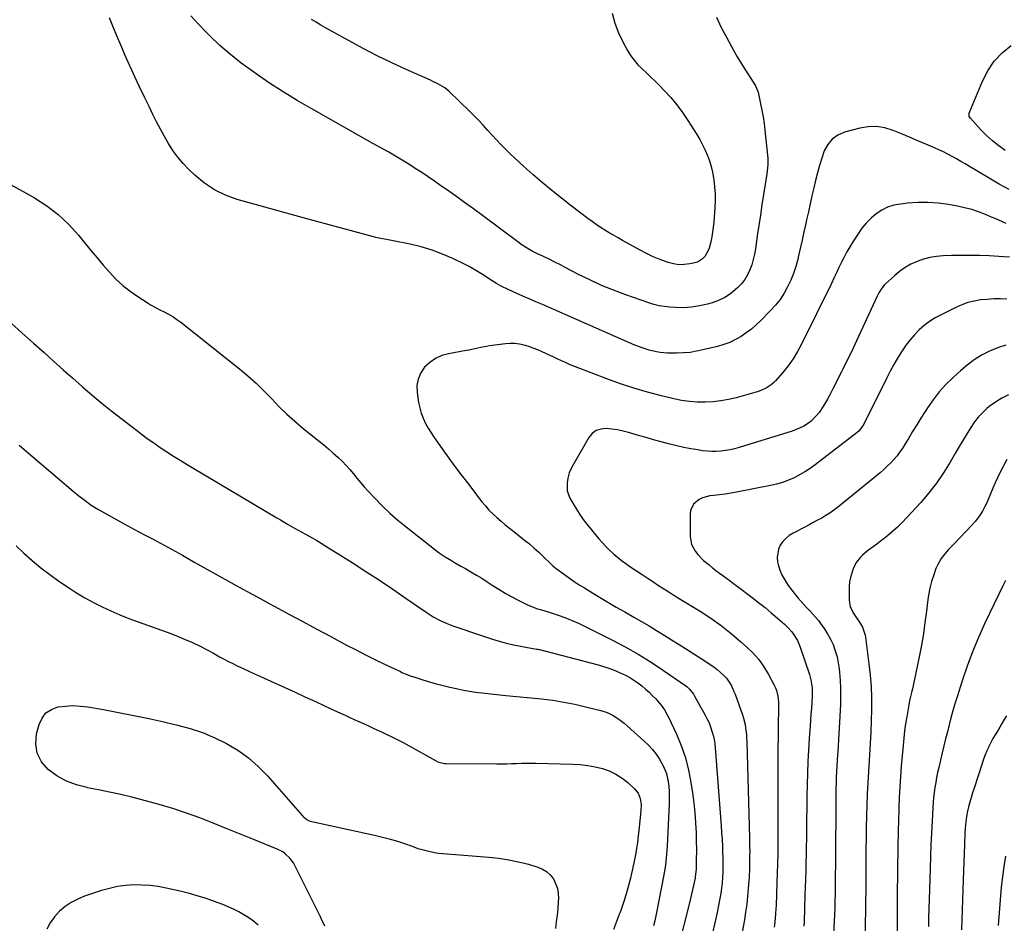
# Model space of a CAD drawing. Units: inches. Extents: x 1942544 to 1947846, y 437634 to 442962.
# Drawn here: x 1944128 to 1944711, y 438691 to 439226 of the extents above; entities that cross this region are included whole.
import ezdxf

# ---------------------------------------------------------------- set-up
doc = ezdxf.new("R2010")
doc.units = ezdxf.units.IN
doc.header["$MEASUREMENT"] = 0
doc.layers.add('7', color=7, linetype='Continuous')
doc.layers.add('8', color=7, linetype='Continuous')

msp = doc.modelspace()

# ---------------------------------------------------------------- linework, layer by layer
at = {"layer": '7', "color": 18}
for points in [[(1944713.53, 439125.04, 1806), (1944707.66, 439128.36, 1806), (1944701.84, 439131.77, 1806), (1944690.16, 439138.79, 1806), (1944687.63, 439140.28, 1806), (1944685.08, 439141.76, 1806), (1944682.52, 439143.21, 1806), (1944679.95, 439144.64, 1806), (1944677.35, 439146.01, 1806), (1944674.73, 439147.34, 1806), (1944672.07, 439148.58, 1806), (1944669.38, 439149.77, 1806), (1944664.36, 439151.9, 1806), (1944659.51, 439153.96, 1806), (1944654.67, 439156.01, 1806), (1944649.83, 439158.07, 1806), (1944644.98, 439160.12, 1806), (1944640.1, 439161.62, 1806), (1944635.18, 439162.45, 1806), (1944630.19, 439162.27, 1806), (1944625.15, 439161.43, 1806), (1944616.2, 439158.97, 1806), (1944612.27, 439157.24, 1806), (1944608.87, 439154.92, 1806), (1944606.28, 439151.74, 1806), (1944604.21, 439147.98, 1806), (1944602.71, 439143.66, 1806), (1944601.33, 439139.32, 1806), (1944600.11, 439134.92, 1806), (1944599, 439130.49, 1806), (1944597.99, 439126.08, 1806), (1944596.91, 439121.38, 1806), (1944595.84, 439116.68, 1806), (1944594.78, 439111.97, 1806), (1944593.73, 439107.26, 1806), (1944593.23, 439105.01, 1806), (1944592.12, 439100.04, 1806), (1944591.01, 439095.07, 1806), (1944589.89, 439090.11, 1806), (1944588.76, 439085.15, 1806), (1944588.44, 439083.73, 1806), (1944587.31, 439079.54, 1806), (1944585.98, 439075.42, 1806), (1944584.34, 439071.41, 1806), (1944582.5, 439067.48, 1806), (1944580.35, 439063.71, 1806), (1944577.98, 439060.1, 1806), (1944575.3, 439056.72, 1806), (1944572.42, 439053.49, 1806), (1944566.66, 439047.6, 1806), (1944563.92, 439044.99, 1806), (1944561.06, 439042.51, 1806), (1944558.03, 439040.25, 1806), (1944554.89, 439038.12, 1806), (1944551.6, 439036.27, 1806), (1944548.21, 439034.64, 1806), (1944544.68, 439033.34, 1806), (1944541.05, 439032.27, 1806), (1944532.36, 439030.14, 1806), (1944528.55, 439029.34, 1806), (1944524.72, 439028.72, 1806), (1944520.86, 439028.37, 1806), (1944516.98, 439028.19, 1806), (1944513.62, 439028.15, 1806), (1944511.4, 439028.19, 1806), (1944507, 439028.59, 1806), (1944504.81, 439028.94, 1806), (1944500.49, 439029.98, 1806), (1944496.28, 439031.38, 1806), (1944491.1, 439033.35, 1806), (1944490.18, 439033.72, 1806), (1944487.9, 439034.7, 1806), (1944487.45, 439034.9, 1806), (1944437.28, 439056.95, 1806), (1944433.43, 439058.65, 1806), (1944429.58, 439060.34, 1806), (1944425.73, 439062.03, 1806), (1944421.88, 439063.73, 1806), (1944417.08, 439065.84, 1806), (1944412.83, 439067.93, 1806), (1944410.08, 439069.49, 1806), (1944406.07, 439072.01, 1806), (1944402.89, 439074.13, 1806), (1944399.96, 439076, 1806), (1944396.97, 439077.79, 1806), (1944393.92, 439079.46, 1806), (1944390.81, 439081.05, 1806), (1944384.29, 439084.23, 1806), (1944378.19, 439086.91, 1806), (1944371.99, 439089.26, 1806), (1944365.62, 439091.13, 1806), (1944359.14, 439092.67, 1806), (1944348.93, 439094.7, 1806), (1944346.02, 439095.26, 1806), (1944341.65, 439096.08, 1806), (1944338.76, 439096.72, 1806), (1944337.32, 439097.08, 1806), (1944325.6, 439100.21, 1806), (1944318.31, 439102.17, 1806), (1944311.02, 439104.14, 1806), (1944303.74, 439106.14, 1806), (1944296.47, 439108.16, 1806), (1944256.59, 439119.29, 1806), (1944249.73, 439121.77, 1806), (1944243.22, 439124.87, 1806), (1944237.24, 439128.89, 1806), (1944231.61, 439133.54, 1806), (1944227.97, 439137.02, 1806), (1944224.6, 439140.54, 1806), (1944221.44, 439144.22, 1806), (1944218.61, 439148.16, 1806), (1944215.99, 439152.27, 1806), (1944213.59, 439156.53, 1806), (1944211.24, 439160.82, 1806), (1944208.98, 439165.16, 1806), (1944206.77, 439169.53, 1806), (1944204.69, 439173.77, 1806), (1944201.77, 439179.79, 1806), (1944198.89, 439185.83, 1806), (1944196.06, 439191.9, 1806), (1944193.28, 439197.98, 1806), (1944192.95, 439198.72, 1806), (1944190.4, 439204.47, 1806), (1944187.89, 439210.24, 1806), (1944185.45, 439216.03, 1806), (1944183.06, 439221.85, 1806), (1944181.06, 439226.77, 1806)], [(1944540.4, 439227.13, 1808), (1944543.2, 439221.12, 1808), (1944546.22, 439215.22, 1808), (1944549.36, 439209.38, 1808), (1944552.69, 439203.64, 1808), (1944556.13, 439197.97, 1808), (1944563.37, 439186.46, 1808), (1944564.12, 439185.1, 1808), (1944564.71, 439183.67, 1808), (1944564.86, 439183.17, 1808), (1944564.98, 439182.67, 1808), (1944566.5, 439175.89, 1808), (1944567.3, 439171.99, 1808), (1944568, 439168.07, 1808), (1944568.58, 439164.13, 1808), (1944569.06, 439160.17, 1808), (1944570.58, 439145.46, 1808), (1944570.71, 439143.6, 1808), (1944570.72, 439139.89, 1808), (1944570.59, 439138.03, 1808), (1944570.17, 439134.32, 1808), (1944569.63, 439130.62, 1808), (1944568.26, 439122.12, 1808), (1944567.29, 439116.02, 1808), (1944566.34, 439109.92, 1808), (1944565.43, 439103.82, 1808), (1944564.54, 439097.71, 1808), (1944563.43, 439089.97, 1808), (1944562.86, 439086.79, 1808), (1944562.14, 439083.64, 1808), (1944561.2, 439080.55, 1808), (1944560.12, 439077.49, 1808), (1944558.74, 439074.6, 1808), (1944557.13, 439071.86, 1808), (1944555.16, 439069.36, 1808), (1944552.97, 439067.02, 1808), (1944551.72, 439065.85, 1808), (1944548.57, 439063.32, 1808), (1944545.23, 439061.11, 1808), (1944541.62, 439059.4, 1808), (1944537.82, 439058.03, 1808), (1944535, 439057.23, 1808), (1944530.32, 439056.16, 1808), (1944525.61, 439055.42, 1808), (1944520.85, 439055.16, 1808), (1944516.05, 439055.23, 1808), (1944512.84, 439055.44, 1808), (1944509.65, 439055.78, 1808), (1944506.49, 439056.29, 1808), (1944503.38, 439057.05, 1808), (1944500.31, 439057.99, 1808), (1944486.68, 439062.76, 1808), (1944479.45, 439065.47, 1808), (1944472.31, 439068.38, 1808), (1944465.3, 439071.61, 1808), (1944458.39, 439075.05, 1808), (1944451.26, 439078.79, 1808), (1944447.96, 439080.5, 1808), (1944444.66, 439082.17, 1808), (1944441.34, 439083.81, 1808), (1944438, 439085.42, 1808), (1944434.07, 439087.29, 1808), (1944431.34, 439088.67, 1808), (1944427.37, 439090.96, 1808), (1944424.82, 439092.65, 1808), (1944423.58, 439093.54, 1808), (1944401.8, 439109.74, 1808), (1944396.52, 439113.63, 1808), (1944391.2, 439117.5, 1808), (1944385.86, 439121.32, 1808), (1944380.49, 439125.1, 1808), (1944377.22, 439127.39, 1808), (1944373.46, 439129.99, 1808), (1944369.68, 439132.57, 1808), (1944365.88, 439135.12, 1808), (1944362.07, 439137.64, 1808), (1944358.22, 439140.11, 1808), (1944354.34, 439142.52, 1808), (1944350.41, 439144.85, 1808), (1944346.44, 439147.13, 1808), (1944336.99, 439152.44, 1808), (1944328.27, 439157.33, 1808), (1944319.56, 439162.23, 1808), (1944310.85, 439167.14, 1808), (1944302.15, 439172.05, 1808), (1944300.4, 439173.04, 1808), (1944292.11, 439177.88, 1808), (1944283.91, 439182.89, 1808), (1944275.86, 439188.13, 1808), (1944267.91, 439193.52, 1808), (1944265.64, 439195.11, 1808), (1944259.03, 439199.98, 1808), (1944252.59, 439205.06, 1808), (1944246.4, 439210.45, 1808), (1944240.39, 439216.04, 1808), (1944238, 439218.38, 1808), (1944233.48, 439223.1, 1808), (1944229.18, 439228.01, 1808)], [(1944711.33, 439148.15, 1808), (1944707.46, 439150.94, 1808), (1944703.73, 439153.91, 1808), (1944700.23, 439157.13, 1808), (1944696.88, 439160.53, 1808), (1944690.66, 439167.33, 1808), (1944690.04, 439168.33, 1808), (1944689.92, 439169.87, 1808), (1944690.04, 439170.25, 1808), (1944697.8, 439189.26, 1808), (1944700.97, 439195.42, 1808), (1944704.77, 439201.09, 1808), (1944709.5, 439206.02, 1808), (1944714.84, 439210.44, 1808)], [(1944120.27, 439129.31, 1806), (1944130.03, 439124.01, 1806), (1944136.68, 439120.22, 1806), (1944143.92, 439115.53, 1806), (1944150.75, 439110.36, 1806), (1944156.95, 439104.45, 1806), (1944162.73, 439098.06, 1806), (1944166.65, 439093.21, 1806), (1944170.18, 439088.89, 1806), (1944173.75, 439084.59, 1806), (1944177.36, 439080.34, 1806), (1944181.01, 439076.11, 1806), (1944184.83, 439072.09, 1806), (1944188.87, 439068.31, 1806), (1944193.22, 439064.9, 1806), (1944197.78, 439061.73, 1806), (1944203.31, 439058.24, 1806), (1944205.78, 439056.74, 1806), (1944208.29, 439055.29, 1806), (1944210.85, 439053.94, 1806), (1944213.44, 439052.64, 1806), (1944216, 439051.3, 1806), (1944218.5, 439049.85, 1806), (1944220.89, 439048.24, 1806), (1944223.21, 439046.52, 1806), (1944258.04, 439018.87, 1806), (1944263, 439014.74, 1806), (1944267.82, 439010.47, 1806), (1944272.44, 439005.98, 1806), (1944276.92, 439001.35, 1806), (1944281.39, 438996.71, 1806), (1944286, 438992.2, 1806), (1944290.8, 438987.91, 1806), (1944295.72, 438983.74, 1806), (1944305.08, 438976.18, 1806), (1944307.87, 438973.89, 1806), (1944310.63, 438971.58, 1806), (1944313.36, 438969.21, 1806), (1944316.52, 438966.41, 1806), (1944318.91, 438964.15, 1806), (1944321.21, 438961.8, 1806), (1944323.38, 438959.33, 1806), (1944325.46, 438956.78, 1806), (1944327.51, 438954.2, 1806), (1944329.61, 438951.66, 1806), (1944331.78, 438949.18, 1806), (1944334, 438946.75, 1806), (1944338.11, 438942.37, 1806), (1944342.51, 438937.87, 1806), (1944347.05, 438933.52, 1806), (1944351.77, 438929.38, 1806), (1944356.63, 438925.38, 1806), (1944374.5, 438911.33, 1806), (1944376.21, 438910.04, 1806), (1944379.74, 438907.62, 1806), (1944383.42, 438905.42, 1806), (1944385.27, 438904.34, 1806), (1944389, 438902.23, 1806), (1944391.78, 438900.67, 1806), (1944395.02, 438898.81, 1806), (1944398.24, 438896.91, 1806), (1944401.42, 438894.95, 1806), (1944404.57, 438892.94, 1806), (1944407.62, 438890.95, 1806), (1944411.45, 438888.54, 1806), (1944415.33, 438886.22, 1806), (1944419.28, 438884.02, 1806), (1944423.28, 438881.91, 1806), (1944428.47, 438879.27, 1806), (1944429.92, 438878.59, 1806), (1944434.45, 438876.91, 1806), (1944438.19, 438875.87, 1806), (1944440.7, 438875.19, 1806), (1944441.32, 438874.99, 1806), (1944447.77, 438872.76, 1806), (1944451.57, 438871.36, 1806), (1944455.34, 438869.87, 1806), (1944459.04, 438868.22, 1806), (1944462.7, 438866.47, 1806), (1944478.46, 438858.57, 1806), (1944486.35, 438854.4, 1806), (1944494.1, 438850.01, 1806), (1944501.66, 438845.29, 1806), (1944509.09, 438840.35, 1806), (1944522.18, 438831.23, 1806), (1944522.94, 438830.66, 1806), (1944524.35, 438829.4, 1806), (1944526.71, 438826.42, 1806), (1944527.2, 438825.6, 1806), (1944533.72, 438813.93, 1806), (1944534.89, 438811.66, 1806), (1944535.96, 438809.35, 1806), (1944536.88, 438806.98, 1806), (1944537.7, 438804.56, 1806), (1944538.36, 438802.1, 1806), (1944538.91, 438799.62, 1806), (1944539.3, 438797.1, 1806), (1944539.58, 438794.57, 1806), (1944543.14, 438748.47, 1806), (1944543.43, 438744.41, 1806), (1944543.67, 438740.34, 1806), (1944543.86, 438736.28, 1806), (1944544.01, 438732.21, 1806), (1944544.07, 438730.32, 1806), (1944544.12, 438727.19, 1806), (1944544.12, 438724.07, 1806), (1944544.04, 438720.94, 1806), (1944543.91, 438717.81, 1806), (1944543.67, 438714.69, 1806), (1944543.36, 438711.58, 1806), (1944542.91, 438708.49, 1806), (1944542.39, 438705.41, 1806), (1944541.59, 438701.23, 1806), (1944540.54, 438696.08, 1806), (1944539.41, 438690.95, 1806), (1944538.17, 438685.84, 1806)], [(1944711.87, 439105.09, 1804), (1944707.57, 439106.98, 1804), (1944705.41, 439107.9, 1804), (1944703.25, 439108.81, 1804), (1944699.58, 439110.34, 1804), (1944695.54, 439111.87, 1804), (1944691.45, 439113.22, 1804), (1944687.28, 439114.31, 1804), (1944683.06, 439115.22, 1804), (1944677.66, 439116.2, 1804), (1944671.62, 439117.03, 1804), (1944665.57, 439117.5, 1804), (1944659.5, 439117.44, 1804), (1944653.42, 439117.02, 1804), (1944649.25, 439116.54, 1804), (1944645.37, 439115.77, 1804), (1944641.66, 439114.6, 1804), (1944638.19, 439112.84, 1804), (1944634.88, 439110.68, 1804), (1944631.85, 439108.06, 1804), (1944629.02, 439105.26, 1804), (1944626.48, 439102.2, 1804), (1944624.15, 439098.95, 1804), (1944621.02, 439094.11, 1804), (1944619.21, 439091.17, 1804), (1944617.48, 439088.18, 1804), (1944615.87, 439085.12, 1804), (1944614.35, 439082.02, 1804), (1944612.87, 439078.89, 1804), (1944611.39, 439075.77, 1804), (1944609.89, 439072.65, 1804), (1944608.37, 439069.54, 1804), (1944590.72, 439033.61, 1804), (1944588.32, 439029.16, 1804), (1944585.7, 439024.86, 1804), (1944582.76, 439020.77, 1804), (1944579.6, 439016.83, 1804), (1944575.31, 439011.9, 1804), (1944574.06, 439010.62, 1804), (1944572.73, 439009.44, 1804), (1944569.72, 439007.52, 1804), (1944568.09, 439006.74, 1804), (1944564.74, 439005.43, 1804), (1944563.02, 439004.9, 1804), (1944552.09, 439001.87, 1804), (1944547.54, 439000.79, 1804), (1944542.96, 438999.94, 1804), (1944538.33, 438999.44, 1804), (1944533.67, 438999.17, 1804), (1944529, 438999.26, 1804), (1944524.36, 438999.59, 1804), (1944519.75, 439000.28, 1804), (1944515.18, 439001.21, 1804), (1944507.82, 439003, 1804), (1944499.63, 439005.16, 1804), (1944491.5, 439007.52, 1804), (1944483.47, 439010.18, 1804), (1944475.5, 439013.05, 1804), (1944456.98, 439020.1, 1804), (1944455.35, 439020.74, 1804), (1944453.73, 439021.41, 1804), (1944450.52, 439022.84, 1804), (1944448.93, 439023.58, 1804), (1944445.76, 439025.07, 1804), (1944444.17, 439025.81, 1804), (1944437.16, 439029.1, 1804), (1944434.56, 439030.24, 1804), (1944431.92, 439031.29, 1804), (1944429.24, 439032.22, 1804), (1944426.52, 439033.05, 1804), (1944423.76, 439033.65, 1804), (1944420.99, 439034.01, 1804), (1944418.19, 439034.03, 1804), (1944415.38, 439033.82, 1804), (1944406.02, 439032.53, 1804), (1944404.27, 439032.26, 1804), (1944400.79, 439031.61, 1804), (1944399.06, 439031.22, 1804), (1944395.6, 439030.44, 1804), (1944393.87, 439030.09, 1804), (1944392.13, 439029.77, 1804), (1944381.78, 439027.92, 1804), (1944377.75, 439026.76, 1804), (1944373.99, 439025.12, 1804), (1944370.64, 439022.76, 1804), (1944367.57, 439019.92, 1804), (1944365.3, 439016.51, 1804), (1944363.69, 439012.9, 1804), (1944363.08, 439009, 1804), (1944363.14, 439004.91, 1804), (1944364.02, 438999.08, 1804), (1944364.68, 438995.86, 1804), (1944365.55, 438992.71, 1804), (1944366.75, 438989.67, 1804), (1944368.16, 438986.7, 1804), (1944369.79, 438983.82, 1804), (1944371.49, 438980.99, 1804), (1944373.3, 438978.22, 1804), (1944375.18, 438975.49, 1804), (1944378.41, 438970.98, 1804), (1944381.98, 438966.04, 1804), (1944385.58, 438961.14, 1804), (1944389.24, 438956.27, 1804), (1944392.92, 438951.42, 1804), (1944401.48, 438940.28, 1804), (1944403.54, 438937.77, 1804), (1944405.69, 438935.35, 1804), (1944407.98, 438933.06, 1804), (1944410.37, 438930.87, 1804), (1944412.84, 438928.76, 1804), (1944415.34, 438926.67, 1804), (1944417.86, 438924.62, 1804), (1944420.4, 438922.59, 1804), (1944426.74, 438917.61, 1804), (1944429.6, 438915.28, 1804), (1944432.4, 438912.9, 1804), (1944435.13, 438910.43, 1804), (1944437.81, 438907.9, 1804), (1944442.33, 438903.5, 1804), (1944443.5, 438902.41, 1804), (1944444.71, 438901.36, 1804), (1944445.13, 438901.03, 1804), (1944445.56, 438900.71, 1804), (1944450.41, 438897.15, 1804), (1944453.29, 438895.09, 1804), (1944456.2, 438893.09, 1804), (1944459.17, 438891.15, 1804), (1944462.16, 438889.27, 1804), (1944466.06, 438886.89, 1804), (1944471.04, 438883.88, 1804), (1944476.04, 438880.9, 1804), (1944481.07, 438877.96, 1804), (1944486.11, 438875.06, 1804), (1944491.46, 438872.02, 1804), (1944495.98, 438869.41, 1804), (1944500.47, 438866.77, 1804), (1944504.93, 438864.06, 1804), (1944509.37, 438861.33, 1804), (1944513.79, 438858.55, 1804), (1944518.21, 438855.77, 1804), (1944522.61, 438852.98, 1804), (1944527.02, 438850.18, 1804), (1944534.61, 438845.34, 1804), (1944536.69, 438843.95, 1804), (1944538.73, 438842.5, 1804), (1944540.7, 438840.96, 1804), (1944542.63, 438839.35, 1804), (1944544.98, 438837.2, 1804), (1944546.2, 438835.87, 1804), (1944548.28, 438832.92, 1804), (1944549.17, 438831.32, 1804), (1944550.71, 438828.03, 1804), (1944551.37, 438826.33, 1804), (1944555.74, 438814.11, 1804), (1944556.36, 438812.2, 1804), (1944557.31, 438808.32, 1804), (1944557.64, 438806.35, 1804), (1944558.08, 438802.37, 1804), (1944558.22, 438800.36, 1804), (1944558.31, 438798.36, 1804), (1944559.92, 438741.17, 1804), (1944559.97, 438739.33, 1804), (1944560.01, 438735.66, 1804), (1944560.02, 438733.82, 1804), (1944559.99, 438730.14, 1804), (1944559.91, 438725.37, 1804), (1944559.85, 438722.99, 1804), (1944559.63, 438718.23, 1804), (1944559.49, 438715.85, 1804), (1944559.18, 438711.29, 1804), (1944558.78, 438706.65, 1804), (1944558.28, 438702.02, 1804), (1944557.62, 438697.4, 1804), (1944556.86, 438692.8, 1804), (1944553.8, 438675.98, 1804)], [(1944713.92, 439084.98, 1802), (1944710.53, 439085.36, 1802), (1944701.72, 439085.79, 1802), (1944696.17, 439086, 1802), (1944690.63, 439086.12, 1802), (1944685.08, 439086.11, 1802), (1944679.53, 439086.01, 1802), (1944674.64, 439085.86, 1802), (1944670.65, 439085.53, 1802), (1944666.71, 439084.91, 1802), (1944662.87, 439083.88, 1802), (1944659.08, 439082.57, 1802), (1944655.46, 439080.86, 1802), (1944651.99, 439078.9, 1802), (1944648.75, 439076.59, 1802), (1944645.66, 439074.04, 1802), (1944640.4, 439069.2, 1802), (1944639.62, 439068.43, 1802), (1944638.22, 439066.76, 1802), (1944636.47, 439063.99, 1802), (1944635.48, 439062.04, 1802), (1944623.2, 439035.44, 1802), (1944621.24, 439031.23, 1802), (1944619.24, 439027.04, 1802), (1944617.21, 439022.87, 1802), (1944615.15, 439018.71, 1802), (1944614.41, 439017.24, 1802), (1944612.69, 439013.84, 1802), (1944610.95, 439010.43, 1802), (1944609.19, 439007.05, 1802), (1944607.42, 439003.66, 1802), (1944606.05, 439001.07, 1802), (1944603.72, 438997, 1802), (1944601.11, 438993.09, 1802), (1944599.65, 438991.27, 1802), (1944596.33, 438988.04, 1802), (1944594.18, 438986.44, 1802), (1944592.03, 438985.12, 1802), (1944589.83, 438983.94, 1802), (1944587.53, 438982.96, 1802), (1944585.16, 438982.11, 1802), (1944553.72, 438972.38, 1802), (1944551.08, 438971.65, 1802), (1944548.42, 438971.02, 1802), (1944545.72, 438970.56, 1802), (1944543.01, 438970.2, 1802), (1944540.28, 438970.03, 1802), (1944537.55, 438969.99, 1802), (1944534.83, 438970.17, 1802), (1944532.12, 438970.49, 1802), (1944529.26, 438970.94, 1802), (1944525.13, 438971.65, 1802), (1944521.01, 438972.44, 1802), (1944516.92, 438973.35, 1802), (1944512.85, 438974.35, 1802), (1944512.04, 438974.56, 1802), (1944507.58, 438975.75, 1802), (1944503.13, 438976.96, 1802), (1944498.69, 438978.23, 1802), (1944494.26, 438979.53, 1802), (1944488.38, 438981.29, 1802), (1944485.1, 438982.15, 1802), (1944481.79, 438982.86, 1802), (1944478.44, 438983.34, 1802), (1944475.06, 438983.68, 1802), (1944471.97, 438983.34, 1802), (1944469.18, 438982.42, 1802), (1944466.86, 438980.62, 1802), (1944464.86, 438978.24, 1802), (1944455.57, 438962.2, 1802), (1944454.53, 438960.29, 1802), (1944453.2, 438957.32, 1802), (1944452.39, 438954.19, 1802), (1944451.97, 438951.49, 1802), (1944452.03, 438946.8, 1802), (1944453.63, 438942.38, 1802), (1944455.31, 438939.42, 1802), (1944457.44, 438935.87, 1802), (1944459.7, 438932.41, 1802), (1944462.13, 438929.06, 1802), (1944464.67, 438925.79, 1802), (1944470.79, 438918.35, 1802), (1944472.81, 438916.02, 1802), (1944474.89, 438913.75, 1802), (1944477.09, 438911.59, 1802), (1944479.36, 438909.5, 1802), (1944481.72, 438907.51, 1802), (1944484.12, 438905.58, 1802), (1944486.61, 438903.75, 1802), (1944489.14, 438901.99, 1802), (1944492.44, 438899.78, 1802), (1944495.85, 438897.52, 1802), (1944499.27, 438895.26, 1802), (1944502.69, 438893.02, 1802), (1944506.13, 438890.79, 1802), (1944511.24, 438887.49, 1802), (1944513.89, 438885.8, 1802), (1944515.67, 438884.67, 1802), (1944518.34, 438883.01, 1802), (1944530.62, 438875.44, 1802), (1944536.95, 438871.31, 1802), (1944543.12, 438866.96, 1802), (1944549.06, 438862.31, 1802), (1944554.85, 438857.44, 1802), (1944558.21, 438854.46, 1802), (1944561.97, 438850.75, 1802), (1944565.44, 438846.8, 1802), (1944568.47, 438842.5, 1802), (1944571.2, 438837.98, 1802), (1944574.57, 438831.65, 1802), (1944575.3, 438830.08, 1802), (1944575.92, 438828.48, 1802), (1944576.68, 438825.12, 1802), (1944577.01, 438821.65, 1802), (1944577.08, 438819.91, 1802), (1944577.09, 438818.17, 1802), (1944576.94, 438807.92, 1802), (1944576.85, 438801.05, 1802), (1944576.78, 438794.18, 1802), (1944576.75, 438787.31, 1802), (1944576.74, 438780.43, 1802), (1944576.77, 438759.36, 1802), (1944576.76, 438753.79, 1802), (1944576.75, 438748.21, 1802), (1944576.72, 438742.63, 1802), (1944576.67, 438737.05, 1802), (1944576.6, 438731.48, 1802), (1944576.49, 438725.9, 1802), (1944576.33, 438720.33, 1802), (1944576.14, 438714.76, 1802), (1944575.62, 438700.99, 1802), (1944575.54, 438699.41, 1802), (1944575.34, 438696.24, 1802), (1944574.88, 438691.5, 1802), (1944574.42, 438688.36, 1802)], [(1944122.74, 439046.12, 1808), (1944129.44, 439040.14, 1808), (1944136.11, 439034.14, 1808), (1944142.3, 439028.54, 1808), (1944147.96, 439023.46, 1808), (1944153.63, 439018.39, 1808), (1944159.34, 439013.36, 1808), (1944165.06, 439008.35, 1808), (1944170.83, 439003.4, 1808), (1944176.67, 438998.53, 1808), (1944182.6, 438993.78, 1808), (1944188.59, 438989.09, 1808), (1944199.66, 438980.6, 1808), (1944203.42, 438977.8, 1808), (1944207.22, 438975.06, 1808), (1944211.1, 438972.42, 1808), (1944215.01, 438969.84, 1808), (1944218.98, 438967.33, 1808), (1944222.96, 438964.85, 1808), (1944226.96, 438962.41, 1808), (1944230.98, 438959.99, 1808), (1944280.18, 438930.73, 1808), (1944282.27, 438929.5, 1808), (1944286.45, 438927.07, 1808), (1944290.66, 438924.67, 1808), (1944292.77, 438923.48, 1808), (1944297.01, 438921.13, 1808), (1944301, 438918.9, 1808), (1944303.72, 438917.33, 1808), (1944306.41, 438915.72, 1808), (1944309.08, 438914.07, 1808), (1944324.7, 438904.25, 1808), (1944332.81, 438899.08, 1808), (1944340.86, 438893.83, 1808), (1944348.84, 438888.46, 1808), (1944356.76, 438883.01, 1808), (1944369.01, 438874.47, 1808), (1944372.62, 438872.14, 1808), (1944376.39, 438870.09, 1808), (1944380.29, 438868.31, 1808), (1944384.31, 438866.78, 1808), (1944391.35, 438864.37, 1808), (1944395.43, 438862.99, 1808), (1944399.51, 438861.62, 1808), (1944403.6, 438860.27, 1808), (1944407.69, 438858.94, 1808), (1944411.81, 438857.71, 1808), (1944415.96, 438856.58, 1808), (1944420.15, 438855.63, 1808), (1944424.36, 438854.78, 1808), (1944433.74, 438853.09, 1808), (1944434.67, 438852.93, 1808), (1944435.35, 438852.8, 1808), (1944435.58, 438852.74, 1808), (1944470.28, 438843.77, 1808), (1944473.52, 438842.84, 1808), (1944476.73, 438841.8, 1808), (1944479.89, 438840.59, 1808), (1944483, 438839.28, 1808), (1944486.47, 438837.61, 1808), (1944489.02, 438836.23, 1808), (1944491.48, 438834.69, 1808), (1944493.91, 438833.03, 1808), (1944496.2, 438831.27, 1808), (1944498.42, 438829.43, 1808), (1944500.54, 438827.48, 1808), (1944502.59, 438825.45, 1808), (1944504.25, 438823.72, 1808), (1944506.51, 438821.2, 1808), (1944507.56, 438819.88, 1808), (1944509.53, 438817.13, 1808), (1944511.24, 438814.22, 1808), (1944511.99, 438812.7, 1808), (1944516.65, 438802.65, 1808), (1944519.4, 438796, 1808), (1944521.78, 438789.23, 1808), (1944523.58, 438782.29, 1808), (1944525, 438775.23, 1808), (1944526.16, 438767.96, 1808), (1944526.97, 438762.09, 1808), (1944527.62, 438756.2, 1808), (1944528.02, 438750.28, 1808), (1944528.27, 438744.36, 1808), (1944528.41, 438738.13, 1808), (1944528.45, 438735.31, 1808), (1944528.46, 438732.48, 1808), (1944528.43, 438729.66, 1808), (1944528.37, 438726.84, 1808), (1944528.25, 438722.69, 1808), (1944528.17, 438721.2, 1808), (1944527.8, 438718.22, 1808), (1944527.66, 438717.49, 1808), (1944526.73, 438713.05, 1808), (1944526.17, 438710.48, 1808), (1944525.59, 438707.9, 1808), (1944524.98, 438705.33, 1808), (1944524.36, 438702.77, 1808), (1944517.95, 438677.13, 1808)], [(1944711.67, 439033.03, 1798), (1944707.32, 439031.61, 1798), (1944703.05, 439029.9, 1798), (1944701.95, 439029.39, 1798), (1944697.33, 439026.99, 1798), (1944692.9, 439024.31, 1798), (1944688.74, 439021.23, 1798), (1944684.76, 439017.87, 1798), (1944680.39, 439013.81, 1798), (1944676.22, 439009.64, 1798), (1944672.27, 439005.28, 1798), (1944668.66, 439000.64, 1798), (1944665.27, 438995.81, 1798), (1944663.96, 438993.78, 1798), (1944661.42, 438989.81, 1798), (1944658.91, 438985.82, 1798), (1944656.45, 438981.79, 1798), (1944654.03, 438977.75, 1798), (1944652.13, 438974.55, 1798), (1944650.61, 438972.14, 1798), (1944649, 438969.79, 1798), (1944647.26, 438967.54, 1798), (1944645.43, 438965.36, 1798), (1944643.49, 438963.27, 1798), (1944641.48, 438961.25, 1798), (1944639.38, 438959.33, 1798), (1944637.21, 438957.48, 1798), (1944612.07, 438936.96, 1798), (1944609.83, 438935.22, 1798), (1944607.52, 438933.58, 1798), (1944605.13, 438932.06, 1798), (1944602.68, 438930.64, 1798), (1944600.18, 438929.28, 1798), (1944597.67, 438927.93, 1798), (1944595.16, 438926.6, 1798), (1944592.64, 438925.28, 1798), (1944585.67, 438921.64, 1798), (1944583.44, 438920.22, 1798), (1944581.4, 438918.6, 1798), (1944579.66, 438916.67, 1798), (1944578.11, 438914.54, 1798), (1944577.04, 438912.18, 1798), (1944576.27, 438907.26, 1798), (1944576.56, 438904.69, 1798), (1944576.94, 438903.09, 1798), (1944577.96, 438899.77, 1798), (1944579.25, 438896.57, 1798), (1944580.94, 438893.57, 1798), (1944582.89, 438890.7, 1798), (1944587.18, 438885.21, 1798), (1944588.79, 438883.22, 1798), (1944590.43, 438881.28, 1798), (1944592.15, 438879.39, 1798), (1944593.9, 438877.54, 1798), (1944595.66, 438875.69, 1798), (1944597.38, 438873.81, 1798), (1944599.04, 438871.87, 1798), (1944600.66, 438869.9, 1798), (1944602.04, 438868.17, 1798), (1944604.18, 438865.23, 1798), (1944606.15, 438862.18, 1798), (1944607.85, 438858.98, 1798), (1944609.38, 438855.68, 1798), (1944610.69, 438852.08, 1798), (1944611.74, 438848.55, 1798), (1944612.49, 438844.94, 1798), (1944613.03, 438841.28, 1798), (1944613.25, 438839.19, 1798), (1944613.63, 438834.45, 1798), (1944613.86, 438829.69, 1798), (1944613.86, 438824.94, 1798), (1944613.7, 438820.18, 1798), (1944612.14, 438792.44, 1798), (1944611.87, 438787.93, 1798), (1944611.56, 438783.29, 1798), (1944611.42, 438781.1, 1798), (1944611.22, 438776.72, 1798), (1944611.15, 438774.52, 1798), (1944611.08, 438770.13, 1798), (1944611.04, 438765.75, 1798), (1944611, 438759.42, 1798), (1944610.97, 438754.07, 1798), (1944610.93, 438748.71, 1798), (1944610.89, 438743.35, 1798), (1944610.85, 438738, 1798), (1944610.77, 438728.22, 1798), (1944610.74, 438724.17, 1798), (1944610.71, 438720.12, 1798), (1944610.68, 438716.07, 1798), (1944610.65, 438712.02, 1798), (1944610.6, 438707.97, 1798), (1944610.51, 438703.92, 1798), (1944610.36, 438699.87, 1798), (1944610.17, 438695.83, 1798), (1944609.18, 438677.06, 1798)], [(1944713.27, 439003.58, 1796), (1944709.24, 439001.66, 1796), (1944705.46, 438999.28, 1796), (1944701.85, 438996.59, 1796), (1944700.44, 438995.41, 1796), (1944697.8, 438992.96, 1796), (1944695.33, 438990.36, 1796), (1944693.13, 438987.54, 1796), (1944690.52, 438983.62, 1796), (1944688.34, 438980.06, 1796), (1944686.18, 438976.48, 1796), (1944684.05, 438972.89, 1796), (1944681.93, 438969.29, 1796), (1944678.67, 438963.7, 1796), (1944674.75, 438957.43, 1796), (1944670.58, 438951.35, 1796), (1944666.03, 438945.55, 1796), (1944661.24, 438939.92, 1796), (1944652.99, 438930.86, 1796), (1944650.28, 438928.01, 1796), (1944647.48, 438925.25, 1796), (1944644.55, 438922.63, 1796), (1944641.54, 438920.1, 1796), (1944639.56, 438918.52, 1796), (1944637.46, 438916.86, 1796), (1944635.35, 438915.23, 1796), (1944633.21, 438913.63, 1796), (1944629.78, 438911.13, 1796), (1944626.89, 438908.74, 1796), (1944625.58, 438907.4, 1796), (1944623.25, 438904.47, 1796), (1944621.5, 438901.2, 1796), (1944620.84, 438899.45, 1796), (1944619.7, 438895.4, 1796), (1944619.2, 438892.81, 1796), (1944618.94, 438890.19, 1796), (1944618.84, 438887.54, 1796), (1944618.91, 438882.46, 1796), (1944619.11, 438880.36, 1796), (1944619.53, 438878.33, 1796), (1944621.26, 438874.52, 1796), (1944623.6, 438870.92, 1796), (1944624.99, 438869, 1796), (1944626.82, 438865.99, 1796), (1944628.37, 438861.29, 1796), (1944628.58, 438860.08, 1796), (1944630.63, 438844.29, 1796), (1944631.35, 438837.58, 1796), (1944631.88, 438830.86, 1796), (1944632.11, 438824.13, 1796), (1944632.14, 438817.38, 1796), (1944631.97, 438810.62, 1796), (1944631.72, 438803.87, 1796), (1944631.37, 438797.13, 1796), (1944630.93, 438790.38, 1796), (1944630.69, 438787.09, 1796), (1944630.26, 438780.53, 1796), (1944629.88, 438773.96, 1796), (1944629.58, 438767.39, 1796), (1944629.34, 438760.82, 1796), (1944629.34, 438760.75, 1796), (1944629.17, 438754.21, 1796), (1944629.02, 438747.67, 1796), (1944628.93, 438741.13, 1796), (1944628.87, 438734.59, 1796), (1944628.81, 438724.2, 1796), (1944628.8, 438721.51, 1796), (1944628.79, 438717.46, 1796), (1944628.75, 438713.42, 1796), (1944627.83, 438649.8, 1796)], [(1944712.15, 438965.32, 1794), (1944708.13, 438957.41, 1794), (1944706.68, 438954.44, 1794), (1944705.28, 438951.44, 1794), (1944703.98, 438948.41, 1794), (1944702.18, 438943.91, 1794), (1944701.21, 438941.57, 1794), (1944700.17, 438939.26, 1794), (1944699.02, 438937, 1794), (1944697.81, 438934.78, 1794), (1944696.47, 438932.63, 1794), (1944695.03, 438930.56, 1794), (1944693.44, 438928.6, 1794), (1944691.76, 438926.71, 1794), (1944680.6, 438915.06, 1794), (1944677.57, 438911.77, 1794), (1944674.67, 438908.37, 1794), (1944673.35, 438906.59, 1794), (1944671.17, 438902.76, 1794), (1944670.31, 438900.71, 1794), (1944668.99, 438897.07, 1794), (1944667.71, 438893.11, 1794), (1944666.63, 438889.11, 1794), (1944665.84, 438885.04, 1794), (1944665.23, 438880.93, 1794), (1944664.65, 438875.6, 1794), (1944663.8, 438868.81, 1794), (1944662.82, 438862.03, 1794), (1944661.64, 438855.29, 1794), (1944660.32, 438848.57, 1794), (1944656.32, 438829.55, 1794), (1944656.03, 438828.21, 1794), (1944655.09, 438824.18, 1794), (1944654.48, 438821.49, 1794), (1944654.22, 438820.14, 1794), (1944653.97, 438818.78, 1794), (1944653.01, 438813.04, 1794), (1944652.34, 438808.81, 1794), (1944651.75, 438804.57, 1794), (1944651.26, 438800.31, 1794), (1944650.84, 438796.04, 1794), (1944649.78, 438783.74, 1794), (1944649.3, 438777.59, 1794), (1944648.89, 438771.43, 1794), (1944648.58, 438765.26, 1794), (1944648.34, 438759.09, 1794), (1944648.07, 438750.49, 1794), (1944647.96, 438746.61, 1794), (1944647.86, 438742.72, 1794), (1944647.78, 438738.84, 1794), (1944647.71, 438734.95, 1794), (1944647.7, 438734.43, 1794), (1944647.65, 438730.8, 1794), (1944647.6, 438727.18, 1794), (1944647.55, 438723.56, 1794), (1944647.5, 438719.93, 1794), (1944647.45, 438716.31, 1794), (1944647.41, 438712.69, 1794), (1944647.38, 438709.06, 1794), (1944647.36, 438705.44, 1794), (1944647.15, 438654.95, 1794)], [(1944125.81, 438914.14, 1812), (1944130.29, 438909.93, 1812), (1944135.27, 438905.48, 1812), (1944140.37, 438901.19, 1812), (1944145.68, 438897.14, 1812), (1944151.11, 438893.26, 1812), (1944156.7, 438889.48, 1812), (1944161.54, 438886.35, 1812), (1944166.46, 438883.39, 1812), (1944171.52, 438880.65, 1812), (1944176.67, 438878.07, 1812), (1944181.92, 438875.68, 1812), (1944187.21, 438873.39, 1812), (1944192.56, 438871.26, 1812), (1944197.95, 438869.22, 1812), (1944217.34, 438862.23, 1812), (1944221.67, 438860.58, 1812), (1944225.95, 438858.82, 1812), (1944230.16, 438856.91, 1812), (1944234.32, 438854.89, 1812), (1944238.82, 438852.6, 1812), (1944242.56, 438850.64, 1812), (1944246.24, 438848.57, 1812), (1944248.08, 438847.54, 1812), (1944251.82, 438845.57, 1812), (1944253.71, 438844.63, 1812), (1944256.72, 438843.19, 1812), (1944260.14, 438841.57, 1812), (1944263.56, 438839.96, 1812), (1944266.99, 438838.37, 1812), (1944270.43, 438836.8, 1812), (1944290.9, 438827.54, 1812), (1944296.75, 438824.88, 1812), (1944302.6, 438822.2, 1812), (1944308.43, 438819.51, 1812), (1944314.26, 438816.8, 1812), (1944320.56, 438813.87, 1812), (1944323.24, 438812.62, 1812), (1944325.93, 438811.39, 1812), (1944328.62, 438810.17, 1812), (1944331.32, 438808.97, 1812), (1944334.02, 438807.76, 1812), (1944336.71, 438806.54, 1812), (1944339.4, 438805.31, 1812), (1944342.08, 438804.06, 1812), (1944344.06, 438803.13, 1812), (1944347.71, 438801.38, 1812), (1944351.33, 438799.57, 1812), (1944354.91, 438797.68, 1812), (1944358.46, 438795.74, 1812), (1944374.03, 438787.01, 1812), (1944375.47, 438786.31, 1812), (1944379.3, 438785.32, 1812), (1944380.09, 438785.29, 1812), (1944410.44, 438785.13, 1812), (1944413.32, 438785.14, 1812), (1944416.21, 438785.18, 1812), (1944419.09, 438785.27, 1812), (1944421.98, 438785.39, 1812), (1944424.86, 438785.5, 1812), (1944427.74, 438785.57, 1812), (1944430.63, 438785.58, 1812), (1944433.51, 438785.54, 1812), (1944455.32, 438785, 1812), (1944459.75, 438784.73, 1812), (1944464.14, 438784.24, 1812), (1944468.49, 438783.43, 1812), (1944472.8, 438782.4, 1812), (1944476.94, 438780.93, 1812), (1944480.87, 438779.1, 1812), (1944484.51, 438776.73, 1812), (1944487.94, 438774.01, 1812), (1944491.9, 438770.38, 1812), (1944494.02, 438767.72, 1812), (1944495.24, 438764.54, 1812), (1944495.71, 438761.07, 1812), (1944495.64, 438757.57, 1812), (1944494.86, 438749.51, 1812), (1944494.47, 438745.88, 1812), (1944494.04, 438742.25, 1812), (1944493.54, 438738.63, 1812), (1944493, 438735.02, 1812), (1944492.34, 438731.18, 1812), (1944491.65, 438727.51, 1812), (1944490.88, 438723.86, 1812), (1944490.06, 438720.21, 1812), (1944489.39, 438717.42, 1812), (1944488.11, 438712.41, 1812), (1944486.71, 438707.44, 1812), (1944485.14, 438702.52, 1812), (1944483.46, 438697.64, 1812), (1944483.05, 438696.53, 1812), (1944481.25, 438691.82, 1812), (1944479.36, 438687.14, 1812)], [(1944711.43, 438893.62, 1792), (1944710.24, 438891.24, 1792), (1944699.3, 438868.35, 1792), (1944695.51, 438859.97, 1792), (1944691.95, 438851.49, 1792), (1944688.75, 438842.88, 1792), (1944685.78, 438834.17, 1792), (1944682.8, 438824.8, 1792), (1944681.54, 438820.69, 1792), (1944680.32, 438816.57, 1792), (1944679.18, 438812.43, 1792), (1944678.09, 438808.27, 1792), (1944677.04, 438804.11, 1792), (1944676, 438799.94, 1792), (1944674.99, 438795.76, 1792), (1944673.98, 438791.58, 1792), (1944671.92, 438782.96, 1792), (1944671.26, 438780.04, 1792), (1944670.65, 438777.11, 1792), (1944670.12, 438774.17, 1792), (1944669.63, 438771.22, 1792), (1944669.21, 438768.25, 1792), (1944668.86, 438765.29, 1792), (1944668.6, 438762.31, 1792), (1944668.4, 438759.32, 1792), (1944667.97, 438751.26, 1792), (1944667.62, 438744.24, 1792), (1944667.3, 438737.21, 1792), (1944667.03, 438730.19, 1792), (1944666.79, 438723.16, 1792), (1944666.24, 438704.86, 1792), (1944666.09, 438699.53, 1792), (1944665.94, 438694.21, 1792), (1944665.82, 438688.88, 1792)], [(1944143.46, 438815.28, 1814), (1944146.69, 438817.37, 1814), (1944150.53, 438818.8, 1814), (1944154.96, 438819.35, 1814), (1944159.4, 438819.59, 1814), (1944163.83, 438819.36, 1814), (1944168.26, 438818.82, 1814), (1944177.42, 438817.22, 1814), (1944186.42, 438815.57, 1814), (1944195.4, 438813.82, 1814), (1944204.35, 438811.93, 1814), (1944213.29, 438809.94, 1814), (1944221.24, 438808.1, 1814), (1944228.77, 438806.04, 1814), (1944236.16, 438803.6, 1814), (1944243.34, 438800.59, 1814), (1944250.38, 438797.2, 1814), (1944257.03, 438793.18, 1814), (1944263.34, 438788.72, 1814), (1944269.13, 438783.6, 1814), (1944274.57, 438778.04, 1814), (1944295.35, 438754.34, 1814), (1944295.91, 438753.75, 1814), (1944297.82, 438752.21, 1814), (1944299.26, 438751.46, 1814), (1944300.03, 438751.19, 1814), (1944300.82, 438750.97, 1814), (1944337.97, 438742.92, 1814), (1944342.74, 438741.79, 1814), (1944347.47, 438740.53, 1814), (1944352.15, 438739.09, 1814), (1944356.79, 438737.52, 1814), (1944361.27, 438735.91, 1814), (1944363.66, 438735.1, 1814), (1944366.06, 438734.37, 1814), (1944368.49, 438733.73, 1814), (1944370.95, 438733.17, 1814), (1944373.42, 438732.7, 1814), (1944375.9, 438732.3, 1814), (1944378.4, 438732, 1814), (1944380.9, 438731.76, 1814), (1944405.64, 438729.91, 1814), (1944411.57, 438729.27, 1814), (1944417.45, 438728.39, 1814), (1944423.27, 438727.14, 1814), (1944429.04, 438725.64, 1814), (1944434.52, 438724.03, 1814), (1944437.3, 438722.87, 1814), (1944439.82, 438721.36, 1814), (1944441.94, 438719.34, 1814), (1944443.81, 438716.97, 1814), (1944445.17, 438714.25, 1814), (1944446.17, 438711.43, 1814), (1944446.65, 438708.48, 1814), (1944446.77, 438705.43, 1814), (1944446.67, 438703.61, 1814), (1944446.4, 438699.58, 1814), (1944446.04, 438695.57, 1814), (1944445.56, 438691.57, 1814), (1944445, 438687.58, 1814)], [(1944308.44, 438689.1, 1814), (1944306.4, 438693.58, 1814), (1944305.97, 438694.47, 1814), (1944290.79, 438724.86, 1814), (1944289.89, 438726.45, 1814), (1944287.73, 438729.38, 1814), (1944285.07, 438731.9, 1814), (1944283.6, 438732.97, 1814), (1944280.37, 438734.65, 1814), (1944265.82, 438740.56, 1814), (1944258, 438743.73, 1814), (1944250.17, 438746.87, 1814), (1944242.34, 438749.98, 1814), (1944234.49, 438753.07, 1814), (1944226.59, 438755.99, 1814), (1944218.62, 438758.71, 1814), (1944210.55, 438761.11, 1814), (1944202.42, 438763.3, 1814), (1944194.22, 438765.34, 1814), (1944187.7, 438766.9, 1814), (1944181.16, 438768.37, 1814), (1944174.6, 438769.72, 1814), (1944168.01, 438770.99, 1814), (1944167.77, 438771.03, 1814), (1944161.51, 438772.68, 1814), (1944155.54, 438774.93, 1814), (1944149.98, 438778.07, 1814), (1944144.71, 438781.81, 1814), (1944140.86, 438786.4, 1814), (1944138.24, 438791.4, 1814), (1944137.47, 438796.98, 1814), (1944137.93, 438802.95, 1814), (1944139.39, 438808.51, 1814), (1944141.12, 438812.22, 1814), (1944143.46, 438815.28, 1814)], [(1944711.44, 438730.55, 1788), (1944710.4, 438724.42, 1788), (1944709.61, 438718.25, 1788), (1944708.97, 438712.06, 1788), (1944707.08, 438689.52, 1788)], [(1944269.05, 438689.68, 1812), (1944266.38, 438691.9, 1812), (1944263.6, 438693.98, 1812), (1944260.67, 438695.84, 1812), (1944257.65, 438697.55, 1812), (1944254.52, 438699.09, 1812), (1944251.35, 438700.55, 1812), (1944248.12, 438701.87, 1812), (1944244.86, 438703.11, 1812), (1944242.28, 438704.03, 1812), (1944237.68, 438705.58, 1812), (1944233.04, 438707.03, 1812), (1944228.36, 438708.3, 1812), (1944223.64, 438709.47, 1812), (1944214.63, 438711.53, 1812), (1944209.85, 438712.44, 1812), (1944205.05, 438713.09, 1812), (1944200.22, 438713.39, 1812), (1944195.36, 438713.43, 1812), (1944190.52, 438713.08, 1812), (1944185.73, 438712.45, 1812), (1944181.01, 438711.41, 1812), (1944176.34, 438710.08, 1812), (1944166.36, 438706.77, 1812), (1944162.28, 438705.11, 1812), (1944158.4, 438703.12, 1812), (1944154.81, 438700.64, 1812), (1944151.41, 438697.83, 1812), (1944148.48, 438694.58, 1812), (1944145.96, 438691.08, 1812), (1944144.03, 438687.22, 1812)]]:
    msp.add_polyline3d(points, dxfattribs=at)
at = {"layer": '8', "color": 18}
for points in [[(1944478.61, 439229.5, 1810), (1944480.18, 439223.55, 1810), (1944482.41, 439217.81, 1810), (1944485.09, 439212.22, 1810), (1944487.71, 439207.46, 1810), (1944489.56, 439204.47, 1810), (1944491.6, 439201.63, 1810), (1944493.91, 439199.01, 1810), (1944496.4, 439196.53, 1810), (1944499, 439194.14, 1810), (1944501.57, 439191.71, 1810), (1944504.09, 439189.22, 1810), (1944506.57, 439186.7, 1810), (1944509.48, 439183.67, 1810), (1944513.25, 439179.5, 1810), (1944516.85, 439175.19, 1810), (1944520.19, 439170.68, 1810), (1944523.35, 439166.03, 1810), (1944528.7, 439157.64, 1810), (1944530.49, 439154.66, 1810), (1944532.16, 439151.62, 1810), (1944533.66, 439148.5, 1810), (1944535.05, 439145.32, 1810), (1944536.23, 439142.06, 1810), (1944537.25, 439138.76, 1810), (1944538.03, 439135.39, 1810), (1944538.64, 439131.98, 1810), (1944538.82, 439130.76, 1810), (1944539.26, 439126.71, 1810), (1944539.53, 439122.65, 1810), (1944539.54, 439118.58, 1810), (1944539.36, 439114.5, 1810), (1944538.71, 439105.78, 1810), (1944538.43, 439102.86, 1810), (1944538.06, 439099.95, 1810), (1944537.56, 439097.05, 1810), (1944536.98, 439094.17, 1810), (1944535.98, 439090.32, 1810), (1944535.32, 439088.6, 1810), (1944533.42, 439085.41, 1810), (1944532.18, 439084.08, 1810), (1944529.2, 439082.2, 1810), (1944527.47, 439081.64, 1810), (1944524.6, 439081.06, 1810), (1944521.33, 439080.66, 1810), (1944518.09, 439080.62, 1810), (1944514.88, 439081.09, 1810), (1944511.69, 439081.91, 1810), (1944510.23, 439082.42, 1810), (1944506.38, 439083.86, 1810), (1944502.58, 439085.45, 1810), (1944498.88, 439087.23, 1810), (1944495.24, 439089.15, 1810), (1944484.77, 439095.02, 1810), (1944482.13, 439096.52, 1810), (1944479.5, 439098.03, 1810), (1944476.89, 439099.57, 1810), (1944474.28, 439101.12, 1810), (1944471.71, 439102.72, 1810), (1944469.18, 439104.38, 1810), (1944466.7, 439106.12, 1810), (1944464.26, 439107.91, 1810), (1944454.44, 439115.38, 1810), (1944448.64, 439119.9, 1810), (1944442.9, 439124.5, 1810), (1944437.27, 439129.23, 1810), (1944431.71, 439134.04, 1810), (1944426.32, 439138.81, 1810), (1944423.53, 439141.32, 1810), (1944420.77, 439143.87, 1810), (1944418.05, 439146.47, 1810), (1944415.37, 439149.1, 1810), (1944412.74, 439151.78, 1810), (1944410.15, 439154.5, 1810), (1944407.6, 439157.26, 1810), (1944405.08, 439160.05, 1810), (1944402.27, 439163.16, 1810), (1944399.61, 439166.01, 1810), (1944396.88, 439168.79, 1810), (1944394.1, 439171.54, 1810), (1944381.9, 439183.31, 1810), (1944379.48, 439185.33, 1810), (1944375.4, 439187.73, 1810), (1944372.54, 439189.12, 1810), (1944371.1, 439189.78, 1810), (1944356.7, 439196.19, 1810), (1944348.11, 439200.16, 1810), (1944339.6, 439204.27, 1810), (1944331.19, 439208.61, 1810), (1944322.87, 439213.11, 1810), (1944308.88, 439220.9, 1810), (1944306.12, 439222.48, 1810), (1944303.4, 439224.12, 1810), (1944300.72, 439225.84, 1810)], [(1944712.32, 439060.27, 1800), (1944708.42, 439060.36, 1800), (1944704.52, 439060.32, 1800), (1944700.62, 439060.09, 1800), (1944696.74, 439059.73, 1800), (1944692.91, 439059.08, 1800), (1944689.16, 439058.17, 1800), (1944685.52, 439056.88, 1800), (1944681.96, 439055.33, 1800), (1944673.29, 439051.02, 1800), (1944669.83, 439049.1, 1800), (1944666.51, 439046.98, 1800), (1944663.38, 439044.58, 1800), (1944660.39, 439041.99, 1800), (1944657.61, 439039.16, 1800), (1944654.98, 439036.21, 1800), (1944652.57, 439033.08, 1800), (1944649.83, 439029.07, 1800), (1944647.5, 439025.31, 1800), (1944645.27, 439021.5, 1800), (1944643.16, 439017.62, 1800), (1944641.15, 439013.68, 1800), (1944627.66, 438986.22, 1800), (1944624.89, 438982.31, 1800), (1944623.68, 438981.25, 1800), (1944598.81, 438962.13, 1800), (1944595.83, 438959.98, 1800), (1944592.76, 438957.96, 1800), (1944589.57, 438956.14, 1800), (1944586.3, 438954.45, 1800), (1944582.93, 438953, 1800), (1944579.5, 438951.72, 1800), (1944575.98, 438950.71, 1800), (1944572.4, 438949.87, 1800), (1944552.25, 438945.97, 1800), (1944548.87, 438945.37, 1800), (1944545.49, 438944.82, 1800), (1944542.09, 438944.35, 1800), (1944538.69, 438943.95, 1800), (1944536.46, 438943.71, 1800), (1944532.12, 438942.61, 1800), (1944530.14, 438941.6, 1800), (1944526.76, 438938.76, 1800), (1944524.98, 438935.01, 1800), (1944524.7, 438932.85, 1800), (1944524.87, 438919.67, 1800), (1944525.12, 438917.31, 1800), (1944525.66, 438915.04, 1800), (1944527.86, 438910.89, 1800), (1944529.39, 438909.01, 1800), (1944532.75, 438905.53, 1800), (1944535.95, 438902.84, 1800), (1944537.99, 438901.23, 1800), (1944540.04, 438899.64, 1800), (1944542.11, 438898.07, 1800), (1944544.2, 438896.53, 1800), (1944546.29, 438894.99, 1800), (1944548.39, 438893.45, 1800), (1944550.47, 438891.9, 1800), (1944552.55, 438890.35, 1800), (1944561.5, 438883.64, 1800), (1944565.33, 438880.68, 1800), (1944569.12, 438877.67, 1800), (1944572.83, 438874.56, 1800), (1944576.49, 438871.39, 1800), (1944580.62, 438867.74, 1800), (1944582.13, 438866.3, 1800), (1944584.92, 438863.23, 1800), (1944586.21, 438861.59, 1800), (1944588.38, 438858.07, 1800), (1944590, 438854.25, 1800), (1944595.42, 438838.04, 1800), (1944596.28, 438834.95, 1800), (1944596.95, 438830.19, 1800), (1944596.98, 438825.37, 1800), (1944596.75, 438821.53, 1800), (1944596.52, 438818, 1800), (1944596.29, 438814.47, 1800), (1944596.05, 438810.95, 1800), (1944595.79, 438807.42, 1800), (1944595.24, 438800.1, 1800), (1944594.78, 438793.27, 1800), (1944594.41, 438786.44, 1800), (1944594.16, 438779.6, 1800), (1944593.98, 438772.76, 1800), (1944593.87, 438765.91, 1800), (1944593.77, 438759.07, 1800), (1944593.67, 438752.22, 1800), (1944593.58, 438745.38, 1800), (1944593.39, 438731.32, 1800), (1944593.31, 438726.47, 1800), (1944593.2, 438721.63, 1800), (1944593.06, 438716.79, 1800), (1944592.9, 438711.94, 1800), (1944592.74, 438707.58, 1800), (1944592.65, 438704.92, 1800), (1944592.56, 438702.26, 1800), (1944592.48, 438699.6, 1800), (1944592.41, 438696.94, 1800), (1944592.32, 438694.28, 1800), (1944592.2, 438691.63, 1800), (1944592.03, 438688.97, 1800)], [(1944127.61, 438973.71, 1810), (1944130.34, 438971.36, 1810), (1944131.71, 438970.19, 1810), (1944159.5, 438946.62, 1810), (1944163, 438943.73, 1810), (1944166.58, 438940.94, 1810), (1944170.28, 438938.33, 1810), (1944174.16, 438935.98, 1810), (1944189.42, 438927.47, 1810), (1944193.76, 438925.07, 1810), (1944198.11, 438922.69, 1810), (1944202.48, 438920.36, 1810), (1944206.87, 438918.04, 1810), (1944211.25, 438915.73, 1810), (1944215.62, 438913.38, 1810), (1944219.96, 438910.99, 1810), (1944224.29, 438908.56, 1810), (1944226.3, 438907.42, 1810), (1944231.62, 438904.41, 1810), (1944236.94, 438901.41, 1810), (1944242.27, 438898.42, 1810), (1944247.61, 438895.43, 1810), (1944249.68, 438894.28, 1810), (1944256.07, 438890.73, 1810), (1944262.46, 438887.21, 1810), (1944268.86, 438883.7, 1810), (1944275.28, 438880.21, 1810), (1944278.96, 438878.22, 1810), (1944287.23, 438873.75, 1810), (1944295.5, 438869.3, 1810), (1944303.78, 438864.86, 1810), (1944312.07, 438860.43, 1810), (1944321.44, 438855.44, 1810), (1944326.98, 438852.54, 1810), (1944332.54, 438849.69, 1810), (1944338.15, 438846.92, 1810), (1944343.78, 438844.21, 1810), (1944353.28, 438839.7, 1810), (1944354.18, 438839.28, 1810), (1944356.01, 438838.49, 1810), (1944359.73, 438837.07, 1810), (1944360.68, 438836.76, 1810), (1944366.62, 438834.84, 1810), (1944370.55, 438833.64, 1810), (1944374.51, 438832.51, 1810), (1944378.5, 438831.49, 1810), (1944382.5, 438830.55, 1810), (1944387.19, 438829.52, 1810), (1944390.72, 438828.81, 1810), (1944394.26, 438828.17, 1810), (1944397.81, 438827.64, 1810), (1944401.38, 438827.19, 1810), (1944404.96, 438826.8, 1810), (1944408.54, 438826.42, 1810), (1944412.12, 438826.05, 1810), (1944415.7, 438825.68, 1810), (1944436.84, 438823.54, 1810), (1944443.4, 438822.73, 1810), (1944449.94, 438821.73, 1810), (1944456.42, 438820.44, 1810), (1944462.87, 438818.97, 1810), (1944471.85, 438816.71, 1810), (1944475.63, 438815.48, 1810), (1944479.21, 438813.76, 1810), (1944482.56, 438811.62, 1810), (1944485.67, 438809.14, 1810), (1944497.57, 438798.57, 1810), (1944500.09, 438796.12, 1810), (1944502.47, 438793.55, 1810), (1944504.61, 438790.78, 1810), (1944506.6, 438787.88, 1810), (1944508.9, 438783.97, 1810), (1944510.73, 438779.37, 1810), (1944511.65, 438775.48, 1810), (1944512.18, 438772.02, 1810), (1944512.38, 438768.52, 1810), (1944512.37, 438765.01, 1810), (1944512.27, 438761.5, 1810), (1944511.19, 438736.36, 1810), (1944511.07, 438734.1, 1810), (1944510.68, 438729.58, 1810), (1944510.11, 438725.09, 1810), (1944509.39, 438720.62, 1810), (1944508.97, 438718.39, 1810), (1944505, 438698.05, 1810), (1944504.4, 438695.07, 1810), (1944503.78, 438692.1, 1810), (1944503.13, 438689.14, 1810)], [(1944711.95, 438813.58, 1790), (1944710.68, 438811.28, 1790), (1944709.38, 438809.01, 1790), (1944708.02, 438806.76, 1790), (1944706.63, 438804.54, 1790), (1944705.25, 438802.31, 1790), (1944703.94, 438800.04, 1790), (1944702.72, 438797.72, 1790), (1944701.56, 438795.37, 1790), (1944701.52, 438795.28, 1790), (1944700.44, 438792.84, 1790), (1944699.41, 438790.38, 1790), (1944698.48, 438787.88, 1790), (1944697.6, 438785.36, 1790), (1944692.83, 438770.7, 1790), (1944691.96, 438767.94, 1790), (1944691.13, 438765.17, 1790), (1944690.35, 438762.39, 1790), (1944689.61, 438759.6, 1790), (1944688.98, 438757.11, 1790), (1944688.3, 438753.97, 1790), (1944687.69, 438749.18, 1790), (1944687.39, 438744.37, 1790), (1944687.14, 438737.24, 1790), (1944686.95, 438732.07, 1790), (1944686.77, 438726.9, 1790), (1944686.59, 438721.72, 1790), (1944686.42, 438716.55, 1790), (1944685.4, 438686.83, 1790)]]:
    msp.add_polyline3d(points, dxfattribs=at)

doc.saveas('drawing.dxf')
